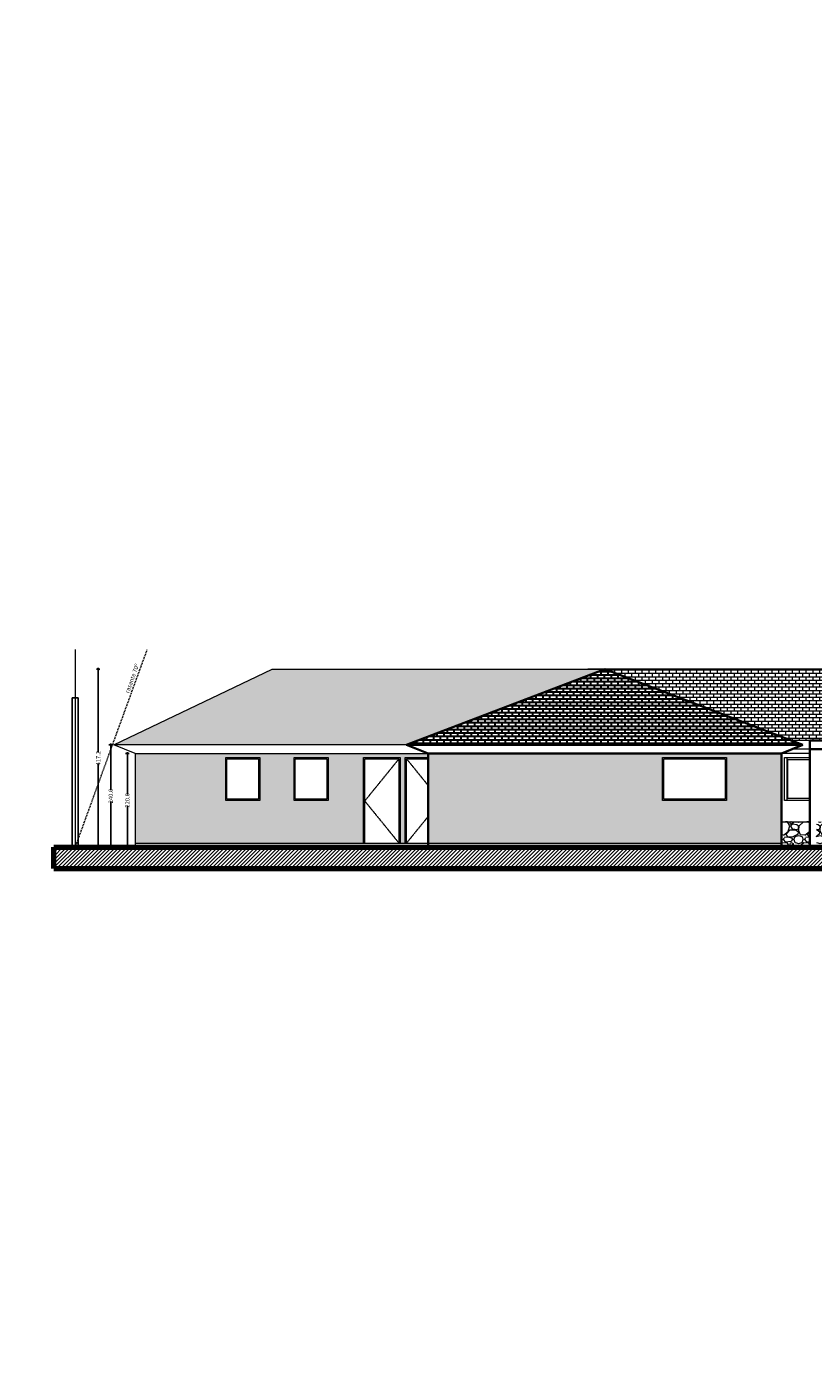
# Model space of a CAD drawing. Units: centimetres. Extents: x 26451 to 89342, y -53724 to 26451.
# Drawn here: x 61919 to 63760, y -50580 to -47436 of the extents above; entities that cross this region are included whole.
import ezdxf

# ---------------------------------------------------------------- set-up
doc = ezdxf.new("R2010")
doc.units = ezdxf.units.CM
doc.header["$MEASUREMENT"] = 0
for name, pattern in [('ACAD_ISO04W100', [30, 24, -3, 0, -3]), ('DASHED2', [0.375, 0.25, -0.125]), ('HIDDEN', [0.375, 0.25, -0.125])]:
    doc.linetypes.add(name, pattern=pattern)
for name, color, linetype, lineweight in [('.001', 252, 'Continuous', 13), ('.002', 2, 'Continuous', 20), ('0.1', 253, 'Continuous', 13), ('0.1 COTAS', 52, 'Continuous', 13), ('0.1 PUNTEADA', 252, 'DASHED2', 15), ('0.10 EJES', 4, 'ACAD_ISO04W100', 13), ('0.15 PROYECCIONES', 6, 'HIDDEN', 15), ('0.15 TEXTOS', 200, 'Continuous', 20), ('0.2 VENTANAS', 2, 'Continuous', 20), ('0.3', 3, 'Continuous', 35), ('0.3 TABIQUERIA', 3, 'Continuous', 30), ('000.2 GENERAL', 2, 'Continuous', 20), ('8', 5, 'Continuous', 80)]:
    doc.layers.add(name, color=color, linetype=linetype, lineweight=lineweight)
doc.layers.add('COLOR_ GRIS', color=7, linetype='Continuous', true_color=0xa1a1a1)
doc.layers.add('COLOR_ NARANJO', color=30, linetype='Continuous')
doc.styles.add('NICOLAS 2', font='swisscl.ttf')
doc.dimstyles.new('NICO CMS PEQUEÑAS', dxfattribs={"dimtxt": 10, "dimasz": 2, "dimexe": 0.18, "dimexo": 0.0625, "dimgap": 0.09, "dimtad": 0, "dimdec": 1, "dimzin": 0, "dimdsep": 46, "dimtxsty": 'NICOLAS 2', "dimblk": 'CRUZ2', "dimcen": 0.09, "dimse1": 1, "dimse2": 1, "dimclrd": 256, "dimclrt": 2, "dimadec": 0, "dimazin": 0, "dimtfac": 1, "dimtdec": 1, "dimtofl": 0, "dimtmove": 1, "dimatfit": 2, "dimldrblk": 'CRUZ2', "dimfxl": 1, "dimtolj": 1, "dimtzin": 0, "dimarcsym": 0})
pattern_1 = [(0, (12895.5366, -26230.4425), (0, 8), []), (90, (12895.5366, -26230.4425), (-8, 8), [8, -8])]
pattern_2 = [(0, (18448.833, -26516.8414), (8, 8), [15.625, -0.375]), (0, (18440.833, -26516.4664), (8, 8), [15.625, -0.375]), (90, (18448.833, -26516.8414), (-8, 8), [-8.375, 7.625]), (90, (18448.458, -26516.8414), (-8, 8), [-8.375, 7.625])]

# ---------------------------------------------------------------- blocks, each defined once
blk = doc.blocks.new('CRUZ2')
at = {"layer": 'COLOR_ NARANJO', "color": 8}
for p, q in [((-1.5, 0), (1.5, 0)), ((0, 2), (0, -2))]:
    blk.add_line(p, q, dxfattribs=at)
at = {"layer": 'COLOR_ NARANJO', "color": 4}
blk.add_lwpolyline([(-1.1, -1.1), (0, 0), (1.1, 1.1)], dxfattribs=at)
blk = doc.blocks.new('*D672')
at = {"layer": '0.1 COTAS', "lineweight": -2, "transparency": 16777216}
for p, q in [((62086, -48942.8), (62086, -49135.9)), ((62086, -49356.1), (62086, -49163))]:
    blk.add_line(p, q, dxfattribs=at)
at = {"layer": 'Defpoints', "color": 0, "transparency": 16777216}
for p in [(62493.1, -48940.8), (62086, -49358.1), (62493.1, -49358.1)]:
    blk.add_point(p, dxfattribs=at)
at = {"layer": '0.1 COTAS', "lineweight": -2, "transparency": 16777216, "xscale": 2, "yscale": 2, "zscale": 2}
for p, rotation in [((62086, -48940.8), 90), ((62086, -49358.1), 270)]:
    blk.add_blockref('CRUZ2', p, dxfattribs=dict(at, rotation=rotation))
at = {"layer": '0.1 COTAS', "color": 2, "transparency": 16777216, "insert": (62086, -49149.4), "char_height": 10, "attachment_point": 5, "rotation": 90, "style": 'NICOLAS 2'}
blk.add_mtext('\\A1;417.2', dxfattribs=at)
blk = doc.blocks.new('*D673')
at = {"layer": '0.1 COTAS', "lineweight": -2, "transparency": 16777216}
for p, q in [((62154.1, -49140.1), (62154.1, -49234.5)), ((62154.1, -49356.1), (62154.1, -49261.6))]:
    blk.add_line(p, q, dxfattribs=at)
at = {"layer": 'Defpoints', "color": 0, "transparency": 16777216}
for p in [(62154.1, -49138.1), (62172.1, -49138.1), (62172.1, -49358.1)]:
    blk.add_point(p, dxfattribs=at)
at = {"layer": '0.1 COTAS', "lineweight": -2, "transparency": 16777216, "xscale": 2, "yscale": 2, "zscale": 2}
for p, rotation in [((62154.1, -49138.1), 90), ((62154.1, -49358.1), 270)]:
    blk.add_blockref('CRUZ2', p, dxfattribs=dict(at, rotation=rotation))
at = {"layer": '0.1 COTAS', "color": 2, "transparency": 16777216, "insert": (62154.1, -49248.1), "char_height": 10, "attachment_point": 5, "rotation": 90, "style": 'NICOLAS 2'}
blk.add_mtext('\\A1;220.0', dxfattribs=at)
blk = doc.blocks.new('*D674')
at = {"layer": '0.1 COTAS', "lineweight": -2, "transparency": 16777216}
for p, q in [((62115.1, -49120.1), (62115.1, -49224.5)), ((62115.1, -49356.1), (62115.1, -49251.6))]:
    blk.add_line(p, q, dxfattribs=at)
at = {"layer": 'Defpoints', "color": 0, "transparency": 16777216}
for p in [(62122.1, -49118.1), (62115.1, -49358.1), (62122.1, -49358.1)]:
    blk.add_point(p, dxfattribs=at)
at = {"layer": '0.1 COTAS', "lineweight": -2, "transparency": 16777216, "xscale": 2, "yscale": 2, "zscale": 2}
for p, rotation in [((62115.1, -49118.1), 90), ((62115.1, -49358.1), 270)]:
    blk.add_blockref('CRUZ2', p, dxfattribs=dict(at, rotation=rotation))
at = {"layer": '0.1 COTAS', "color": 2, "transparency": 16777216, "insert": (62115.1, -49238.1), "char_height": 10, "attachment_point": 5, "rotation": 90, "style": 'NICOLAS 2'}
blk.add_mtext('\\A1;240.0', dxfattribs=at)

msp = doc.modelspace()

# ---------------------------------------------------------------- hatches: boundary and pattern name
at = {"layer": '.001'}
h = msp.add_hatch(dxfattribs=at)
h.set_pattern_fill('GRAVEL', color=256, scale=50, style=0)
h.set_pattern_definition([(228.0128, (33311.566, -16239.976), (-399.9999116, -450.00006708), [6.7268, -665.9544]), (184.9697, (33307.066, -16244.976), (600.00005258, 49.99956535), [11.5434, -1142.79625]), (132.5104, (33295.566, -16245.976), (499.99953592, -550.0004337), [8.1394, -805.8016]), (267.2737, (33276.066, -16258.476), (49.99980089, 1000.00001475), [10.5119, -1040.6779]), (292.8337, (33275.566, -16268.976), (-250.00049527, 599.99982059), [10.30775, -1020.46865]), (357.2737, (33279.566, -16278.476), (-1000.00001475, 49.99980089), [10.5119, -1040.6779]), (37.6942, (33290.066, -16278.976), (-650.00036728, -499.99952026), [13.90145, -1376.24245]), (72.2553, (33301.066, -16270.476), (350.000538135, 1099.99981156), [13.1244, -1299.31605]), (121.4296, (33305.066, -16257.976), (-400.00041171, 649.99975182), [10.5475, -1044.20365]), (175.2364, (33299.566, -16248.976), (550.0000473, -49.99957663), [12.0416, -590.03815]), (222.3974, (33287.566, -16247.976), (-600.000367554, -549.9996041), [15.5724, -1541.66875]), (138.8141, (33325.566, -16258.976), (-350.00014734, 299.99986567), [5.31505, -526.1922]), (171.4692, (33321.566, -16255.476), (649.99991424, -100.0003955), [10.11185, -1001.07555]), (225, (33311.566, -16253.976), (-6e-15, -50.000015), [7.07105, -63.6396]), (203.1986, (33308.066, -16247.976), (249.9999865, 100.0000663), [3.8079, -376.98075]), (291.8014, (33304.566, -16249.476), (-49.9999955, 150.0000137), [5.38515, -263.8731]), (30.9638, (33306.566, -16254.476), (149.9999011, 100.0001242), [8.74645, -282.80115]), (161.5651, (33314.066, -16249.976), (100.000022, -49.99992), [6.32455, -151.78935]), (16.3895, (33275.566, -16249.476), (500.00010992, 149.99963549), [8.86, -877.14225]), (70.3462, (33284.066, -16246.976), (-199.99976237, -550.00010678), [7.43305, -735.8704]), (293.1986, (33314.066, -16239.976), (-100.0000663, 249.9999865), [7.61575, -373.1729]), (343.6105, (33317.066, -16246.976), (-500.00010992, 149.99963549), [8.86, -877.14225]), (339.444, (33275.566, -16280.476), (-250.0000922, 99.9997998), [8.544, -418.6562]), (294.7751, (33283.566, -16283.476), (-249.99960946, 550.0001711), [7.1589, -708.73215]), (66.8014, (33314.566, -16289.976), (100.0000663, 249.9999865), [7.61575, -373.1729]), (17.354, (33317.566, -16282.976), (-650.00010095, -199.99972511), [8.38155, -829.7712]), (69.444, (33290.066, -16289.976), (-99.9997998, -250.0000922), [4.272, -422.9282]), (101.3099, (33311.566, -16289.976), (-49.9998816, 200.0000376), [2.5495, -252.40145]), (165.9638, (33311.066, -16287.476), (150.0000273, -49.999903), [10.30775, -195.8475]), (186.009, (33301.066, -16284.976), (499.99998755, 49.99996587), [9.5525, -945.69615]), (303.6901, (33306.566, -16258.976), (-50.0000667, 99.999978), [7.2111, -173.06645]), (353.1572, (33310.566, -16264.976), (849.99996827, -100.0003999), [12.5897, -1246.37815]), (60.9454, (33323.066, -16266.476), (-200.00000136, -350.00001923), [5.1478, -509.6337]), (90, (33325.566, -16261.976), (-50, 50), [3, -47]), (120.2564, (33300.066, -16283.476), (199.99974434, -350.0001228), [6.9462, -687.676]), (48.0128, (33296.566, -16277.476), (399.9999116, 450.00006708), [13.4536, -659.2276]), (0, (33305.566, -16267.476), (50, 50), [13, -37]), (325.3048, (33318.566, -16267.476), (-499.99971295, 350.00043048), [7.9057, -782.6637]), (254.0546, (33325.066, -16271.976), (-49.9999945, -200.0000063), [7.2801, -356.7254]), (207.646, (33323.066, -16278.976), (-949.99979036, -500.00038566), [11.85325, -1173.4737]), (175.4261, (33312.566, -16284.476), (-650.00002792, 49.99974006), [12.53995, -1241.4537])])
h.paths.add_polyline_path([(63832.06, -49298.06), (63767.34, -49298.06), (63767.34, -49358.06), (63832.06, -49358.06)])
h.paths.add_polyline_path([(63686.06, -49298.06), (63686.06, -49358.06), (63752.34, -49358.06), (63752.34, -49298.06)])
at = {"layer": '0.1'}
h = msp.add_hatch(dxfattribs=at)
h.set_pattern_fill('ANSI31', color=256, scale=50, style=0)
h.set_pattern_definition([(45, (27264.227, -12193.133), (-4.4194174, 4.4194174), [])])
h.paths.add_polyline_path([(64711.06, -49358.06), (63955.3, -49358.06), (63954.54, -49358.13), (63952.96, -49358.8), (63950.18, -49358.06), (61982.06, -49358.06), (61982.06, -49408.06), (64711.06, -49408.06)])
at = {"layer": '0.2 VENTANAS'}
h = msp.add_hatch(dxfattribs=at)
h.set_pattern_fill('AR-B816', color=256, style=0)
h.set_pattern_definition(pattern_1)
h.paths.add_polyline_path([(62808.06, -49118.06), (63272.06, -48940.82), (62493.06, -48940.82), (62122.06, -49118.06)])
h = msp.add_hatch(dxfattribs=at)
h.set_pattern_fill('AR-B816', color=256, style=0)
h.set_pattern_definition(pattern_1)
h.paths.add_polyline_path([(63906.18, -49108.06), (64082.06, -48940.82), (63272.06, -48940.82), (63704.42, -49105.98), (63709.88, -49108.06), (63752.34, -49108.06)])
at = {"layer": '0.3 TABIQUERIA'}
h = msp.add_hatch(dxfattribs=at)
h.set_pattern_fill('AR-B816', color=256, style=0)
h.set_pattern_definition([(0, (33415.566, -16289.976), (0, 8), []), (90, (33415.566, -16289.976), (-8, 8), [8, -8])])
h.paths.add_polyline_path([(63736.06, -49118.06), (63272.06, -48940.82), (62808.06, -49118.06)])
at = {"layer": '000.2 GENERAL'}
h = msp.add_hatch(dxfattribs=at)
h.set_pattern_fill('AR-B816C,_O', color=256)
h.set_pattern_definition(pattern_2)
h.paths.add_polyline_path([(63686.06, -49348.06), (63686.06, -49138.06), (62858.06, -49138.06), (62858.06, -49348.06)])
h.paths.add_polyline_path([(63407.06, -49248.06), (63407.06, -49148.06), (63557.06, -49148.06), (63557.06, -49248.06)], flags=16)
h.paths.add_polyline_path([(63410.06, -49245.06), (63410.06, -49151.06), (63554.06, -49151.06), (63554.06, -49245.06)], flags=0)
at = {"layer": 'COLOR_ GRIS'}
h = msp.add_hatch(dxfattribs=at)
h.set_pattern_fill('AR-B816C,_O', color=256)
h.set_pattern_definition(pattern_2)
h.paths.add_polyline_path([(62706.84, -49348.06), (62706.84, -49148.06), (62792.84, -49148.06), (62792.84, -49348.06), (62804.84, -49348.06), (62804.84, -49148.06), (62858.06, -49148.06), (62858.06, -49138.06), (62172.06, -49138.06), (62172.06, -49348.06)])
h.paths.add_polyline_path([(62384.34, -49248.06), (62384.34, -49148.06), (62464.34, -49148.06), (62464.34, -49248.06)], flags=16)
h.paths.add_polyline_path([(62387.34, -49245.06), (62387.34, -49151.06), (62461.34, -49151.06), (62461.34, -49245.06)], flags=0)
h.paths.add_polyline_path([(62544.34, -49248.06), (62544.34, -49148.06), (62624.34, -49148.06), (62624.34, -49248.06)], flags=16)
h.paths.add_polyline_path([(62547.34, -49245.06), (62547.34, -49151.06), (62621.34, -49151.06), (62621.34, -49245.06)], flags=0)

# ---------------------------------------------------------------- linework, layer by layer
at = {"layer": '.001'}
for p, q in [((62122.06, -49118.06), (62493.06, -48940.82)), ((62493.06, -48940.82), (63272.06, -48940.82)), ((64082.06, -48940.82), (63232.06, -48940.82)), ((62808.06, -49118.06), (62122.06, -49118.06)), ((62172.06, -49138.06), (62122.06, -49118.06)), ((63752.34, -49108.06), (63709.88, -49108.06)), ((63752.34, -49128.06), (63711.06, -49128.06)), ((62172.06, -49138.06), (62985.84, -49138.06)), ((62172.06, -49138.06), (62172.06, -49358.06)), ((63752.34, -49138.06), (63686.06, -49138.06)), ((63698.1, -49148.06), (63698.1, -49248.06)), ((62172.06, -49348.06), (63686.06, -49348.06))]:
    msp.add_line(p, q, dxfattribs=at)
for points in [[(62387.34, -49151.06), (62461.34, -49151.06), (62461.34, -49245.06), (62387.34, -49245.06)], [(62547.34, -49151.06), (62621.34, -49151.06), (62621.34, -49245.06), (62547.34, -49245.06)], [(63410.06, -49151.06), (63554.06, -49151.06), (63554.06, -49245.06), (63410.06, -49245.06)]]:
    msp.add_lwpolyline(points, close=True, dxfattribs=at)
for points in [[(62709.84, -49348.06), (62709.84, -49151.06), (62789.84, -49151.06), (62789.84, -49348.06)], [(62807.84, -49348.06), (62807.84, -49151.06), (62858.06, -49151.06)], [(63752.34, -49244.06), (63700.93, -49244.06), (63700.93, -49152.06), (63752.34, -49152.06)]]:
    msp.add_lwpolyline(points, dxfattribs=at)
at = {"layer": '.002'}
msp.add_line((63686.06, -49298.06), (63752.34, -49298.06), dxfattribs=at)
for points in [[(62384.34, -49148.06), (62464.34, -49148.06), (62464.34, -49248.06), (62384.34, -49248.06)], [(62544.34, -49148.06), (62624.34, -49148.06), (62624.34, -49248.06), (62544.34, -49248.06)], [(63407.06, -49148.06), (63557.06, -49148.06), (63557.06, -49248.06), (63407.06, -49248.06)]]:
    msp.add_lwpolyline(points, close=True, dxfattribs=at)
for points in [[(62706.84, -49348.06), (62706.84, -49148.06), (62792.84, -49148.06), (62792.84, -49348.06)], [(62804.84, -49348.06), (62804.84, -49148.06), (62858.06, -49148.06)], [(63752.34, -49248.06), (63693.15, -49248.06), (63693.15, -49148.06), (63752.34, -49148.06)]]:
    msp.add_lwpolyline(points, dxfattribs=at)
msp.add_circle((64024.41, -41083.17), 12640.92)
at = {"layer": '0.1 PUNTEADA'}
for p, q in [((62789.84, -49151.06), (62709.84, -49249.56)), ((62807.84, -49151.06), (62858.06, -49212.89)), ((62709.84, -49249.56), (62789.84, -49348.06)), ((62858.06, -49286.23), (62807.84, -49348.06))]:
    msp.add_line(p, q, dxfattribs=at)
at = {"layer": '0.10 EJES', "ltscale": 0.1}
msp.add_line((62032.06, -48894.87), (62032.06, -49358.06), dxfattribs=at)
at = {"layer": '0.15 PROYECCIONES', "linetype": 'HIDDEN', "ltscale": 10}
msp.add_line((62032.06, -49358.06), (62200.65, -48894.87), dxfattribs=at)
at = {"layer": '0.3'}
for p, q in [((62808.06, -49118.06), (63272.06, -48940.82)), ((63704.42, -49105.98), (63272.06, -48940.82)), ((63736.06, -49118.06), (63704.42, -49105.98)), ((62808.06, -49118.06), (63736.06, -49118.06)), ((62808.06, -49118.06), (62858.06, -49138.06)), ((63686.06, -49138.06), (63736.06, -49118.06)), ((63752.34, -49108.06), (64081.34, -49108.06)), ((63752.34, -49108.06), (63752.34, -49128.06)), ((63752.34, -49128.06), (63752.34, -49358.06)), ((63752.34, -49128.06), (64066.34, -49128.06)), ((62858.06, -49138.06), (62858.06, -49358.06)), ((62858.06, -49138.06), (63686.06, -49138.06)), ((62858.06, -49138.06), (62858.06, -49348.06)), ((63686.06, -49138.06), (63686.06, -49358.06))]:
    msp.add_line(p, q, dxfattribs=at)
at = {"layer": '8'}
for p, q in [((61982.06, -49358.06), (64711.06, -49358.06)), ((61982.06, -49408.06), (61982.06, -49358.06)), ((61982.06, -49408.06), (64711.06, -49408.06))]:
    msp.add_line(p, q, dxfattribs=at)
at = {"layer": 'COLOR_ GRIS'}
for p, q in [((62025.06, -49358.06), (62025.06, -49008.06)), ((62025.06, -49008.06), (62039.06, -49008.06)), ((62039.06, -49008.06), (62039.06, -49358.06))]:
    msp.add_line(p, q, dxfattribs=at)

# ---------------------------------------------------------------- texts
at = {"layer": '0.15 TEXTOS', "insert": (62172.93, -48927.03), "char_height": 10, "width": 489.6147, "attachment_point": 3, "rotation": 70, "style": 'NICOLAS 2'}
msp.add_mtext('rasante 70º', dxfattribs=at)

# ---------------------------------------------------------------- dimensions: what is measured, and where the dimension line sits
at = {"layer": '0.1 COTAS'}
for base, p1, p2, picture, middle in [((62085.99, -49358.06), (62493.06, -48940.82), (62493.06, -49358.06), '*D672', (62085.99, -49149.44)), ((62115.11, -49358.06), (62122.06, -49118.06), (62122.06, -49358.06), '*D674', (62115.11, -49238.06)), ((62154.06, -49138.06), (62172.06, -49358.06), (62172.06, -49138.06), '*D673', (62154.06, -49248.06))]:
    dim = msp.add_linear_dim(base=base, p1=p1, p2=p2, angle=90, dimstyle='NICO CMS PEQUEÑAS', dxfattribs=at)
    dim.commit()
    dim.dimension.update_dxf_attribs({"geometry": picture, "text_midpoint": middle})

doc.saveas('drawing.dxf')
